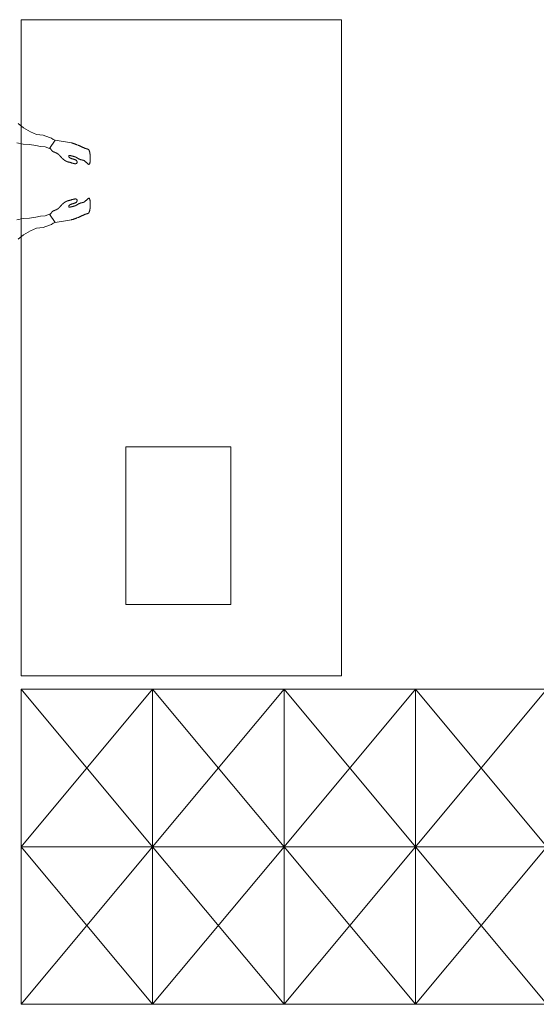
# Model space of a CAD drawing. Units: millimetres. Extents: x 1241 to 4911, y 223 to 2637.
# Drawn here: x 2688 to 2885, y 853 to 1228 of the extents above; entities that cross this region are included whole.
import ezdxf

# ---------------------------------------------------------------- set-up
doc = ezdxf.new("R2010")
doc.units = ezdxf.units.MM
doc.layers.add('FURNITURE K 1 150', color=7, linetype='Continuous', lineweight=13, true_color=0x93979a)
doc.layers.add('HATCH K 1 150', color=7, linetype='Continuous', lineweight=0, true_color=0xc9c9c9)

msp = doc.modelspace()

# ---------------------------------------------------------------- linework, layer by layer
at = {"layer": 'FURNITURE K 1 150', "color": 0}
for p, q in [((2810.94, 1228.04), (2689.02, 1228.04)), ((2689.02, 1228.04), (2689.02, 978.2)), ((2810.94, 978.2), (2810.94, 1228.04)), ((2689.02, 978.2), (2810.94, 978.2)), ((2739.02, 973.2), (2689.02, 973.2)), ((2689.02, 973.2), (2689.02, 913.2)), ((2789.02, 973.2), (2739.02, 973.2)), ((2839.02, 973.2), (2789.02, 973.2)), ((2889.02, 973.2), (2839.02, 973.2)), ((2739.02, 913.2), (2689.02, 913.2)), ((2689.02, 913.2), (2689.02, 853.2)), ((2689.02, 913.2), (2739.02, 913.2)), ((2789.02, 913.2), (2739.02, 913.2)), ((2739.02, 913.2), (2789.02, 913.2)), ((2839.02, 913.2), (2789.02, 913.2)), ((2789.02, 913.2), (2839.02, 913.2)), ((2889.02, 913.2), (2839.02, 913.2)), ((2839.02, 913.2), (2889.02, 913.2)), ((2689.02, 853.2), (2739.02, 853.2)), ((2739.02, 853.2), (2789.02, 853.2)), ((2789.02, 853.2), (2839.02, 853.2)), ((2839.02, 853.2), (2889.02, 853.2))]:
    msp.add_line(p, q, dxfattribs=at)
at = {"layer": 'HATCH K 1 150', "color": 0}
for p, q in [((2687.8, 1188.49), (2689.91, 1186.9)), ((2689.91, 1186.9), (2692.49, 1185.32)), ((2692.49, 1185.32), (2694.82, 1184.32)), ((2689.68, 1180.65), (2687.26, 1181.14)), ((2694.82, 1184.32), (2697.4, 1184.03)), ((2697.4, 1184.03), (2699.8, 1183.23)), ((2699.8, 1183.23), (2700.54, 1182.98)), ((2701.89, 1182.18), (2699.8, 1179.05)), ((2700.54, 1182.98), (2701.14, 1182.37)), ((2701.14, 1182.37), (2701.89, 1182.18)), ((2701.89, 1182.18), (2702.67, 1182.01)), ((2702.67, 1182.01), (2703.45, 1181.88)), ((2703.45, 1181.88), (2704.24, 1181.77)), ((2704.24, 1181.77), (2705.03, 1181.68)), ((2705.03, 1181.68), (2705.82, 1181.58)), ((2705.82, 1181.58), (2706.61, 1181.46)), ((2706.61, 1181.46), (2707.39, 1181.32)), ((2707.39, 1181.32), (2708.16, 1181.14)), ((2708.16, 1181.14), (2708.3, 1181.1)), ((2708.3, 1181.1), (2708.44, 1181.06)), ((2708.44, 1181.06), (2708.58, 1181.02)), ((2708.58, 1181.02), (2708.72, 1180.97)), ((2708.72, 1180.97), (2708.86, 1180.93)), ((2708.86, 1180.93), (2708.99, 1180.89)), ((2708.99, 1180.89), (2709.13, 1180.84)), ((2709.13, 1180.84), (2709.27, 1180.79)), ((2709.27, 1180.79), (2709.4, 1180.74)), ((2692.15, 1180.5), (2689.68, 1180.65)), ((2694.58, 1180.09), (2692.15, 1180.5)), ((2696.33, 1179.8), (2694.58, 1180.09)), ((2698.12, 1179.61), (2696.33, 1179.8)), ((2699.8, 1179.05), (2698.12, 1179.61)), ((2699.97, 1178.97), (2699.8, 1179.05)), ((2700.11, 1178.86), (2699.97, 1178.97)), ((2700.24, 1178.72), (2700.11, 1178.86)), ((2700.35, 1178.57), (2700.24, 1178.72)), ((2700.46, 1178.41), (2700.35, 1178.57)), ((2700.58, 1178.26), (2700.46, 1178.41)), ((2700.71, 1178.12), (2700.58, 1178.26)), ((2700.85, 1178), (2700.71, 1178.12)), ((2700.9, 1177.97), (2700.85, 1178)), ((2700.95, 1177.94), (2700.9, 1177.97)), ((2701, 1177.91), (2700.95, 1177.94)), ((2701.05, 1177.88), (2701, 1177.91)), ((2701.11, 1177.85), (2701.05, 1177.88)), ((2701.16, 1177.82), (2701.11, 1177.85)), ((2701.21, 1177.79), (2701.16, 1177.82)), ((2701.27, 1177.77), (2701.21, 1177.79)), ((2701.32, 1177.74), (2701.27, 1177.77)), ((2701.38, 1177.72), (2701.32, 1177.74)), ((2701.43, 1177.69), (2701.38, 1177.72)), ((2701.49, 1177.67), (2701.43, 1177.69)), ((2701.54, 1177.64), (2701.49, 1177.67)), ((2701.6, 1177.62), (2701.54, 1177.64)), ((2701.65, 1177.6), (2701.6, 1177.62)), ((2701.71, 1177.57), (2701.65, 1177.6)), ((2701.76, 1177.55), (2701.71, 1177.57)), ((2701.82, 1177.53), (2701.76, 1177.55)), ((2701.88, 1177.5), (2701.82, 1177.53)), ((2701.93, 1177.48), (2701.88, 1177.5)), ((2701.99, 1177.46), (2701.93, 1177.48)), ((2702.04, 1177.44), (2701.99, 1177.46)), ((2702.1, 1177.41), (2702.04, 1177.44)), ((2702.15, 1177.39), (2702.1, 1177.41)), ((2702.21, 1177.36), (2702.15, 1177.39)), ((2702.26, 1177.34), (2702.21, 1177.36)), ((2702.32, 1177.32), (2702.26, 1177.34)), ((2702.37, 1177.29), (2702.32, 1177.32)), ((2702.43, 1177.26), (2702.37, 1177.29)), ((2702.48, 1177.24), (2702.43, 1177.26)), ((2702.53, 1177.21), (2702.48, 1177.24)), ((2702.59, 1177.18), (2702.53, 1177.21)), ((2702.64, 1177.15), (2702.59, 1177.18)), ((2702.69, 1177.12), (2702.64, 1177.15)), ((2702.74, 1177.09), (2702.69, 1177.12)), ((2702.79, 1177.06), (2702.74, 1177.09)), ((2702.84, 1177.03), (2702.79, 1177.06)), ((2702.89, 1176.99), (2702.84, 1177.03)), ((2709.4, 1180.74), (2709.54, 1180.69)), ((2709.54, 1180.69), (2709.67, 1180.64)), ((2709.67, 1180.64), (2709.81, 1180.59)), ((2709.81, 1180.59), (2709.94, 1180.54)), ((2709.94, 1180.54), (2710.08, 1180.49)), ((2710.08, 1180.49), (2710.21, 1180.43)), ((2710.21, 1180.43), (2710.34, 1180.38)), ((2710.34, 1180.38), (2710.48, 1180.32)), ((2710.48, 1180.32), (2710.61, 1180.27)), ((2710.61, 1180.27), (2710.74, 1180.21)), ((2710.74, 1180.21), (2710.88, 1180.16)), ((2710.88, 1180.16), (2711.01, 1180.1)), ((2711.01, 1180.1), (2711.14, 1180.04)), ((2711.14, 1180.04), (2711.27, 1179.98)), ((2711.27, 1179.98), (2711.41, 1179.92)), ((2711.41, 1179.92), (2711.54, 1179.87)), ((2711.54, 1179.87), (2711.67, 1179.81)), ((2711.67, 1179.81), (2711.8, 1179.75)), ((2711.8, 1179.75), (2711.94, 1179.69)), ((2711.94, 1179.69), (2712.07, 1179.63)), ((2712.07, 1179.63), (2712.2, 1179.57)), ((2712.2, 1179.57), (2712.33, 1179.51)), ((2712.33, 1179.51), (2712.46, 1179.45)), ((2712.46, 1179.45), (2712.6, 1179.39)), ((2712.6, 1179.39), (2712.73, 1179.34)), ((2712.73, 1179.34), (2712.86, 1179.28)), ((2712.86, 1179.28), (2712.99, 1179.22)), ((2712.99, 1179.22), (2713.13, 1179.16)), ((2713.13, 1179.16), (2713.26, 1179.1)), ((2713.26, 1179.1), (2713.39, 1179.05)), ((2713.39, 1179.05), (2713.43, 1179.03)), ((2713.43, 1179.03), (2713.47, 1179.02)), ((2713.47, 1179.02), (2713.51, 1179)), ((2713.51, 1179), (2713.55, 1178.99)), ((2713.55, 1178.99), (2713.59, 1178.98)), ((2713.59, 1178.98), (2713.63, 1178.96)), ((2713.63, 1178.96), (2713.67, 1178.95)), ((2713.67, 1178.95), (2713.71, 1178.94)), ((2713.71, 1178.94), (2713.75, 1178.93)), ((2713.75, 1178.93), (2713.8, 1178.92)), ((2713.8, 1178.92), (2713.84, 1178.91)), ((2713.84, 1178.91), (2713.88, 1178.9)), ((2713.88, 1178.9), (2713.93, 1178.89)), ((2713.93, 1178.89), (2713.97, 1178.87)), ((2713.97, 1178.87), (2714.01, 1178.86)), ((2714.01, 1178.86), (2714.05, 1178.85)), ((2714.05, 1178.85), (2714.1, 1178.84)), ((2714.1, 1178.84), (2714.14, 1178.83)), ((2714.14, 1178.83), (2714.18, 1178.81)), ((2714.18, 1178.81), (2714.22, 1178.8)), ((2714.22, 1178.8), (2714.26, 1178.79)), ((2714.26, 1178.79), (2714.3, 1178.77)), ((2714.3, 1178.77), (2714.34, 1178.76)), ((2714.34, 1178.76), (2714.38, 1178.74)), ((2714.38, 1178.74), (2714.42, 1178.72)), ((2714.42, 1178.72), (2714.45, 1178.71)), ((2714.45, 1178.71), (2714.49, 1178.69)), ((2714.49, 1178.69), (2714.52, 1178.67)), ((2714.52, 1178.67), (2714.55, 1178.64)), ((2714.55, 1178.64), (2714.59, 1178.62)), ((2714.59, 1178.62), (2714.62, 1178.6)), ((2714.62, 1178.6), (2714.65, 1178.57)), ((2714.65, 1178.57), (2714.67, 1178.54)), ((2714.67, 1178.54), (2714.7, 1178.51)), ((2714.7, 1178.51), (2714.72, 1178.48)), ((2714.72, 1178.48), (2714.74, 1178.45)), ((2714.74, 1178.45), (2714.77, 1178.42)), ((2714.77, 1178.42), (2714.78, 1178.38)), ((2714.78, 1178.38), (2714.8, 1178.34)), ((2714.8, 1178.34), (2714.85, 1178.25)), ((2714.85, 1178.25), (2714.89, 1178.15)), ((2714.89, 1178.15), (2714.94, 1178.05)), ((2714.94, 1178.05), (2714.97, 1177.95)), ((2714.97, 1177.95), (2715.01, 1177.85)), ((2715.01, 1177.85), (2715.04, 1177.75)), ((2715.04, 1177.75), (2715.06, 1177.65)), ((2715.06, 1177.65), (2715.09, 1177.54)), ((2715.09, 1177.54), (2715.11, 1177.44)), ((2715.11, 1177.44), (2715.13, 1177.33)), ((2715.13, 1177.33), (2715.15, 1177.23)), ((2715.15, 1177.23), (2715.16, 1177.12)), ((2715.16, 1177.12), (2715.17, 1177.02)), ((2715.17, 1177.02), (2715.18, 1176.91)), ((2702.94, 1176.96), (2702.89, 1176.99)), ((2703, 1176.91), (2702.94, 1176.96)), ((2703.06, 1176.86), (2703, 1176.91)), ((2703.12, 1176.82), (2703.06, 1176.86)), ((2703.17, 1176.77), (2703.12, 1176.82)), ((2703.23, 1176.72), (2703.17, 1176.77)), ((2703.29, 1176.66), (2703.23, 1176.72)), ((2703.34, 1176.61), (2703.29, 1176.66)), ((2703.4, 1176.56), (2703.34, 1176.61)), ((2703.45, 1176.5), (2703.4, 1176.56)), ((2703.5, 1176.45), (2703.45, 1176.5)), ((2703.55, 1176.4), (2703.5, 1176.45)), ((2703.61, 1176.34), (2703.55, 1176.4)), ((2703.66, 1176.28), (2703.61, 1176.34)), ((2703.71, 1176.23), (2703.66, 1176.28)), ((2703.76, 1176.17), (2703.71, 1176.23)), ((2703.81, 1176.11), (2703.76, 1176.17)), ((2703.86, 1176.06), (2703.81, 1176.11)), ((2703.91, 1176), (2703.86, 1176.06)), ((2703.96, 1175.94), (2703.91, 1176)), ((2704.01, 1175.88), (2703.96, 1175.94)), ((2704.06, 1175.83), (2704.01, 1175.88)), ((2704.11, 1175.77), (2704.06, 1175.83)), ((2704.16, 1175.71), (2704.11, 1175.77)), ((2704.21, 1175.65), (2704.16, 1175.71)), ((2704.26, 1175.6), (2704.21, 1175.65)), ((2704.31, 1175.54), (2704.26, 1175.6)), ((2704.36, 1175.48), (2704.31, 1175.54)), ((2704.42, 1175.43), (2704.36, 1175.48)), ((2704.47, 1175.37), (2704.42, 1175.43)), ((2704.52, 1175.32), (2704.47, 1175.37)), ((2704.57, 1175.27), (2704.52, 1175.32)), ((2704.63, 1175.21), (2704.57, 1175.27)), ((2704.68, 1175.16), (2704.63, 1175.21)), ((2704.74, 1175.11), (2704.68, 1175.16)), ((2704.8, 1175.06), (2704.74, 1175.11)), ((2704.85, 1175.01), (2704.8, 1175.06)), ((2704.91, 1174.96), (2704.85, 1175.01)), ((2704.97, 1174.91), (2704.91, 1174.96)), ((2705.03, 1174.87), (2704.97, 1174.91)), ((2705.08, 1174.83), (2705.03, 1174.87)), ((2705.13, 1174.8), (2705.08, 1174.83)), ((2705.18, 1174.76), (2705.13, 1174.8)), ((2705.22, 1174.72), (2705.18, 1174.76)), ((2705.27, 1174.69), (2705.22, 1174.72)), ((2705.32, 1174.65), (2705.27, 1174.69)), ((2705.37, 1174.62), (2705.32, 1174.65)), ((2705.42, 1174.59), (2705.37, 1174.62)), ((2705.47, 1174.55), (2705.42, 1174.59)), ((2705.52, 1174.52), (2705.47, 1174.55)), ((2705.58, 1174.49), (2705.52, 1174.52)), ((2705.63, 1174.45), (2705.58, 1174.49)), ((2705.68, 1174.42), (2705.63, 1174.45)), ((2705.73, 1174.39), (2705.68, 1174.42)), ((2705.78, 1174.36), (2705.73, 1174.39)), ((2705.84, 1174.33), (2705.78, 1174.36)), ((2705.89, 1174.3), (2705.84, 1174.33)), ((2705.94, 1174.27), (2705.89, 1174.3)), ((2705.99, 1174.24), (2705.94, 1174.27)), ((2706.05, 1174.21), (2705.99, 1174.24)), ((2706.1, 1174.18), (2706.05, 1174.21)), ((2706.16, 1174.16), (2706.1, 1174.18)), ((2706.21, 1174.13), (2706.16, 1174.16)), ((2706.27, 1174.11), (2706.21, 1174.13)), ((2706.32, 1174.08), (2706.27, 1174.11)), ((2706.38, 1174.06), (2706.32, 1174.08)), ((2706.43, 1174.03), (2706.38, 1174.06)), ((2706.49, 1174.01), (2706.43, 1174.03)), ((2706.54, 1173.99), (2706.49, 1174.01)), ((2706.6, 1173.97), (2706.54, 1173.99)), ((2706.66, 1173.95), (2706.6, 1173.97)), ((2706.71, 1173.93), (2706.66, 1173.95)), ((2706.77, 1173.91), (2706.71, 1173.93)), ((2706.83, 1173.89), (2706.77, 1173.91)), ((2706.89, 1173.88), (2706.83, 1173.89)), ((2706.94, 1173.86), (2706.89, 1173.88)), ((2707, 1173.85), (2706.94, 1173.86)), ((2707.06, 1173.83), (2707, 1173.85)), ((2707.08, 1176.19), (2707.06, 1176.16)), ((2707.06, 1176.16), (2707.06, 1176.12)), ((2707.06, 1176.12), (2707.06, 1176.08)), ((2707.06, 1176.08), (2707.07, 1176.03)), ((2707.12, 1173.82), (2707.06, 1173.83)), ((2707.07, 1176.03), (2707.09, 1175.97)), ((2707.1, 1176.22), (2707.08, 1176.19)), ((2707.09, 1175.97), (2707.12, 1175.91)), ((2707.12, 1176.25), (2707.1, 1176.22)), ((2707.15, 1176.27), (2707.12, 1176.25)), ((2707.12, 1175.91), (2707.17, 1175.83)), ((2707.2, 1173.8), (2707.12, 1173.82)), ((2707.19, 1176.29), (2707.15, 1176.27)), ((2707.17, 1175.83), (2707.22, 1175.75)), ((2707.23, 1176.3), (2707.19, 1176.29)), ((2707.29, 1173.78), (2707.2, 1173.8)), ((2707.22, 1175.75), (2707.29, 1175.67)), ((2707.28, 1176.31), (2707.23, 1176.3)), ((2707.33, 1176.31), (2707.28, 1176.31)), ((2707.29, 1175.67), (2707.35, 1175.6)), ((2707.37, 1173.76), (2707.29, 1173.78)), ((2707.38, 1176.32), (2707.33, 1176.31)), ((2707.35, 1175.6), (2707.43, 1175.54)), ((2707.47, 1173.74), (2707.37, 1173.76)), ((2707.44, 1176.32), (2707.38, 1176.32)), ((2707.43, 1175.54), (2707.51, 1175.48)), ((2707.51, 1176.31), (2707.44, 1176.32)), ((2707.56, 1173.71), (2707.47, 1173.74)), ((2707.58, 1176.31), (2707.51, 1176.31)), ((2707.51, 1175.48), (2707.59, 1175.43)), ((2707.66, 1173.68), (2707.56, 1173.71)), ((2707.65, 1176.3), (2707.58, 1176.31)), ((2707.59, 1175.43), (2707.68, 1175.37)), ((2707.72, 1176.29), (2707.65, 1176.3)), ((2707.76, 1173.65), (2707.66, 1173.68)), ((2707.68, 1175.37), (2707.78, 1175.33)), ((2707.79, 1176.28), (2707.72, 1176.29)), ((2707.86, 1173.62), (2707.76, 1173.65)), ((2707.78, 1175.33), (2707.88, 1175.28)), ((2707.87, 1176.26), (2707.79, 1176.28)), ((2707.96, 1173.58), (2707.86, 1173.62)), ((2707.95, 1176.25), (2707.87, 1176.26)), ((2707.88, 1175.28), (2707.98, 1175.24)), ((2708.03, 1176.23), (2707.95, 1176.25)), ((2708.07, 1173.55), (2707.96, 1173.58)), ((2707.98, 1175.24), (2708.08, 1175.2)), ((2708.11, 1176.21), (2708.03, 1176.23)), ((2708.18, 1173.52), (2708.07, 1173.55)), ((2708.08, 1175.2), (2708.19, 1175.16)), ((2708.19, 1176.19), (2708.11, 1176.21)), ((2708.28, 1173.48), (2708.18, 1173.52)), ((2708.27, 1176.17), (2708.19, 1176.19)), ((2708.19, 1175.16), (2708.3, 1175.13)), ((2708.36, 1176.15), (2708.27, 1176.17)), ((2708.39, 1173.45), (2708.28, 1173.48)), ((2708.3, 1175.13), (2708.41, 1175.09)), ((2708.44, 1176.13), (2708.36, 1176.15)), ((2708.5, 1173.42), (2708.39, 1173.45)), ((2708.41, 1175.09), (2708.52, 1175.06)), ((2708.52, 1176.1), (2708.44, 1176.13)), ((2708.6, 1173.39), (2708.5, 1173.42)), ((2708.6, 1176.08), (2708.52, 1176.1)), ((2708.52, 1175.06), (2708.63, 1175.03)), ((2708.68, 1176.06), (2708.6, 1176.08)), ((2708.71, 1173.36), (2708.6, 1173.39)), ((2708.63, 1175.03), (2708.74, 1174.99)), ((2708.75, 1176.04), (2708.68, 1176.06)), ((2708.82, 1173.33), (2708.71, 1173.36)), ((2708.74, 1174.99), (2708.85, 1174.96)), ((2708.83, 1176.02), (2708.75, 1176.04)), ((2708.92, 1173.31), (2708.82, 1173.33)), ((2708.9, 1176), (2708.83, 1176.02)), ((2708.85, 1174.96), (2708.96, 1174.93)), ((2708.97, 1175.98), (2708.9, 1176)), ((2709.02, 1173.29), (2708.92, 1173.31)), ((2708.96, 1174.93), (2709.07, 1174.9)), ((2709.03, 1175.96), (2708.97, 1175.98)), ((2709.12, 1173.27), (2709.02, 1173.29)), ((2709.1, 1175.94), (2709.03, 1175.96)), ((2709.07, 1174.9), (2709.17, 1174.86)), ((2709.16, 1175.93), (2709.1, 1175.94)), ((2709.22, 1173.25), (2709.12, 1173.27)), ((2709.21, 1175.91), (2709.16, 1175.93)), ((2709.17, 1174.86), (2709.28, 1174.83)), ((2709.27, 1175.9), (2709.21, 1175.91)), ((2709.33, 1175.88), (2709.27, 1175.9)), ((2709.28, 1174.83), (2709.38, 1174.79)), ((2709.38, 1175.86), (2709.33, 1175.88)), ((2709.44, 1175.84), (2709.38, 1175.86)), ((2709.38, 1174.79), (2709.48, 1174.75)), ((2709.49, 1175.82), (2709.44, 1175.84)), ((2709.48, 1174.75), (2709.57, 1174.71)), ((2709.55, 1175.8), (2709.49, 1175.82)), ((2709.61, 1175.78), (2709.55, 1175.8)), ((2709.57, 1174.71), (2709.66, 1174.67)), ((2709.66, 1175.75), (2709.61, 1175.78)), ((2709.71, 1175.73), (2709.66, 1175.75)), ((2709.66, 1174.67), (2709.75, 1174.62)), ((2709.77, 1175.7), (2709.71, 1175.73)), ((2709.75, 1174.62), (2709.83, 1174.57)), ((2709.82, 1175.68), (2709.77, 1175.7)), ((2709.88, 1175.65), (2709.82, 1175.68)), ((2709.89, 1173.26), (2709.82, 1173.24)), ((2709.83, 1174.57), (2709.9, 1174.52)), ((2709.93, 1175.62), (2709.88, 1175.65)), ((2709.96, 1173.28), (2709.89, 1173.26)), ((2709.9, 1174.52), (2709.97, 1174.46)), ((2709.98, 1175.59), (2709.93, 1175.62)), ((2710.02, 1173.31), (2709.96, 1173.28)), ((2709.97, 1174.46), (2710.03, 1174.4)), ((2710.03, 1175.56), (2709.98, 1175.59)), ((2710.07, 1173.35), (2710.02, 1173.31)), ((2710.09, 1175.53), (2710.03, 1175.56)), ((2710.03, 1174.4), (2710.09, 1174.33)), ((2710.12, 1173.4), (2710.07, 1173.35)), ((2710.14, 1175.5), (2710.09, 1175.53)), ((2710.09, 1174.33), (2710.14, 1174.26)), ((2710.16, 1173.45), (2710.12, 1173.4)), ((2710.19, 1175.47), (2710.14, 1175.5)), ((2710.14, 1174.26), (2710.18, 1174.19)), ((2710.19, 1173.51), (2710.16, 1173.45)), ((2710.18, 1174.19), (2710.21, 1174.11)), ((2710.24, 1175.44), (2710.19, 1175.47)), ((2710.22, 1173.57), (2710.19, 1173.51)), ((2710.21, 1174.11), (2710.24, 1174.02)), ((2710.24, 1173.65), (2710.22, 1173.57)), ((2710.29, 1175.41), (2710.24, 1175.44)), ((2710.24, 1174.02), (2710.25, 1173.92)), ((2710.25, 1173.73), (2710.24, 1173.65)), ((2710.25, 1173.92), (2710.26, 1173.82)), ((2710.26, 1173.82), (2710.25, 1173.73)), ((2710.35, 1175.38), (2710.29, 1175.41)), ((2710.4, 1175.35), (2710.35, 1175.38)), ((2710.45, 1175.32), (2710.4, 1175.35)), ((2710.5, 1175.29), (2710.45, 1175.32)), ((2710.55, 1175.26), (2710.5, 1175.29)), ((2710.61, 1175.22), (2710.55, 1175.26)), ((2710.66, 1175.19), (2710.61, 1175.22)), ((2710.71, 1175.16), (2710.66, 1175.19)), ((2710.76, 1175.13), (2710.71, 1175.16)), ((2710.81, 1175.1), (2710.76, 1175.13)), ((2710.87, 1175.07), (2710.81, 1175.1)), ((2710.92, 1175.05), (2710.87, 1175.07)), ((2710.97, 1175.02), (2710.92, 1175.05)), ((2711.03, 1174.99), (2710.97, 1175.02)), ((2711.08, 1174.96), (2711.03, 1174.99)), ((2711.13, 1174.94), (2711.08, 1174.96)), ((2711.19, 1174.91), (2711.13, 1174.94)), ((2711.24, 1174.89), (2711.19, 1174.91)), ((2711.3, 1174.87), (2711.24, 1174.89)), ((2711.3, 1174.87), (2711.35, 1174.85)), ((2711.35, 1174.85), (2711.4, 1174.83)), ((2711.4, 1174.83), (2711.45, 1174.81)), ((2711.45, 1174.81), (2711.5, 1174.8)), ((2711.5, 1174.8), (2711.55, 1174.78)), ((2711.55, 1174.78), (2711.6, 1174.77)), ((2711.6, 1174.77), (2711.65, 1174.75)), ((2711.65, 1174.75), (2711.71, 1174.74)), ((2711.71, 1174.74), (2711.76, 1174.73)), ((2711.76, 1174.73), (2711.81, 1174.71)), ((2711.81, 1174.71), (2711.86, 1174.7)), ((2711.86, 1174.7), (2711.92, 1174.69)), ((2711.92, 1174.69), (2711.97, 1174.68)), ((2711.97, 1174.68), (2712.02, 1174.67)), ((2712.02, 1174.67), (2712.07, 1174.65)), ((2712.07, 1174.65), (2712.13, 1174.64)), ((2712.13, 1174.64), (2712.18, 1174.63)), ((2712.18, 1174.63), (2712.23, 1174.62)), ((2712.23, 1174.62), (2712.28, 1174.61)), ((2712.28, 1174.61), (2712.34, 1174.59)), ((2712.34, 1174.59), (2712.39, 1174.58)), ((2712.39, 1174.58), (2712.44, 1174.57)), ((2712.44, 1174.57), (2712.49, 1174.56)), ((2712.49, 1174.56), (2712.54, 1174.54)), ((2712.54, 1174.54), (2712.6, 1174.53)), ((2712.6, 1174.53), (2712.65, 1174.51)), ((2712.65, 1174.51), (2712.7, 1174.5)), ((2712.7, 1174.5), (2712.75, 1174.48)), ((2712.75, 1174.48), (2712.8, 1174.46)), ((2712.8, 1174.46), (2712.85, 1174.44)), ((2712.85, 1174.44), (2712.89, 1174.42)), ((2712.89, 1174.42), (2712.94, 1174.4)), ((2712.94, 1174.4), (2712.99, 1174.38)), ((2712.99, 1174.38), (2713.04, 1174.35)), ((2713.04, 1174.35), (2713.08, 1174.33)), ((2713.08, 1174.33), (2713.13, 1174.3)), ((2713.13, 1174.3), (2713.17, 1174.27)), ((2713.17, 1174.27), (2713.22, 1174.25)), ((2713.22, 1174.25), (2713.26, 1174.21)), ((2713.39, 1174.09), (2713.26, 1174.21)), ((2713.51, 1173.97), (2713.39, 1174.09)), ((2713.62, 1173.85), (2713.51, 1173.97)), ((2713.73, 1173.75), (2713.62, 1173.85)), ((2713.83, 1173.64), (2713.73, 1173.75)), ((2713.93, 1173.55), (2713.83, 1173.64)), ((2714.02, 1173.46), (2713.93, 1173.55)), ((2714.11, 1173.38), (2714.02, 1173.46)), ((2714.19, 1173.31), (2714.11, 1173.38)), ((2714.26, 1173.24), (2714.19, 1173.31)), ((2715.06, 1173.3), (2715.04, 1173.23)), ((2715.08, 1173.37), (2715.06, 1173.3)), ((2715.1, 1173.45), (2715.08, 1173.37)), ((2715.12, 1173.53), (2715.1, 1173.45)), ((2715.14, 1173.63), (2715.12, 1173.53)), ((2715.16, 1173.72), (2715.14, 1173.63)), ((2715.18, 1173.83), (2715.16, 1173.72)), ((2715.18, 1176.91), (2715.19, 1176.8)), ((2715.19, 1173.94), (2715.18, 1173.83)), ((2715.19, 1176.8), (2715.2, 1176.7)), ((2715.21, 1174.06), (2715.19, 1173.94)), ((2715.2, 1176.7), (2715.2, 1176.59)), ((2715.2, 1176.59), (2715.21, 1176.48)), ((2715.21, 1175.71), (2715.2, 1175.6)), ((2715.2, 1175.6), (2715.2, 1175.49)), ((2715.2, 1175.49), (2715.2, 1175.38)), ((2715.2, 1175.38), (2715.2, 1175.27)), ((2715.2, 1175.27), (2715.2, 1175.16)), ((2715.2, 1175.16), (2715.2, 1175.05)), ((2715.2, 1175.05), (2715.2, 1174.94)), ((2715.2, 1174.94), (2715.2, 1174.83)), ((2715.2, 1174.83), (2715.2, 1174.72)), ((2715.2, 1174.72), (2715.21, 1174.61)), ((2715.21, 1176.48), (2715.21, 1176.37)), ((2715.21, 1176.37), (2715.21, 1176.26)), ((2715.21, 1176.26), (2715.21, 1176.15)), ((2715.21, 1176.15), (2715.21, 1176.04)), ((2715.21, 1176.04), (2715.21, 1175.93)), ((2715.21, 1175.93), (2715.21, 1175.82)), ((2715.21, 1175.82), (2715.21, 1175.71)), ((2715.21, 1174.61), (2715.21, 1174.51)), ((2715.21, 1174.51), (2715.22, 1174.4)), ((2715.24, 1174.18), (2715.21, 1174.06)), ((2715.22, 1174.4), (2715.23, 1174.29)), ((2715.23, 1174.29), (2715.24, 1174.18)), ((2709.32, 1173.23), (2709.22, 1173.25)), ((2709.41, 1173.22), (2709.32, 1173.23)), ((2709.5, 1173.22), (2709.41, 1173.22)), ((2709.59, 1173.22), (2709.5, 1173.22)), ((2709.67, 1173.22), (2709.59, 1173.22)), ((2709.75, 1173.23), (2709.67, 1173.22)), ((2709.82, 1173.24), (2709.75, 1173.23)), ((2714.34, 1173.18), (2714.26, 1173.24)), ((2714.4, 1173.13), (2714.34, 1173.18)), ((2714.46, 1173.08), (2714.4, 1173.13)), ((2714.52, 1173.04), (2714.46, 1173.08)), ((2714.58, 1173.01), (2714.52, 1173.04)), ((2714.63, 1172.98), (2714.58, 1173.01)), ((2714.68, 1172.96), (2714.63, 1172.98)), ((2714.72, 1172.95), (2714.68, 1172.96)), ((2714.76, 1172.94), (2714.72, 1172.95)), ((2714.8, 1172.94), (2714.76, 1172.94)), ((2714.83, 1172.94), (2714.8, 1172.94)), ((2714.87, 1172.96), (2714.83, 1172.94)), ((2714.9, 1172.98), (2714.87, 1172.96)), ((2714.93, 1173), (2714.9, 1172.98)), ((2714.95, 1173.03), (2714.93, 1173)), ((2714.98, 1173.07), (2714.95, 1173.03)), ((2715, 1173.12), (2714.98, 1173.07)), ((2715.02, 1173.17), (2715, 1173.12)), ((2715.04, 1173.23), (2715.02, 1173.17)), ((2705.22, 1158.29), (2705.18, 1158.25)), ((2705.27, 1158.32), (2705.22, 1158.29)), ((2705.32, 1158.36), (2705.27, 1158.32)), ((2705.37, 1158.39), (2705.32, 1158.36)), ((2705.42, 1158.43), (2705.37, 1158.39)), ((2705.47, 1158.46), (2705.42, 1158.43)), ((2705.52, 1158.49), (2705.47, 1158.46)), ((2705.58, 1158.53), (2705.52, 1158.49)), ((2705.63, 1158.56), (2705.58, 1158.53)), ((2705.68, 1158.59), (2705.63, 1158.56)), ((2705.73, 1158.62), (2705.68, 1158.59)), ((2705.78, 1158.65), (2705.73, 1158.62)), ((2705.84, 1158.68), (2705.78, 1158.65)), ((2705.89, 1158.71), (2705.84, 1158.68)), ((2705.94, 1158.74), (2705.89, 1158.71)), ((2705.99, 1158.77), (2705.94, 1158.74)), ((2706.05, 1158.8), (2705.99, 1158.77)), ((2706.1, 1158.83), (2706.05, 1158.8)), ((2706.16, 1158.86), (2706.1, 1158.83)), ((2706.21, 1158.88), (2706.16, 1158.86)), ((2706.27, 1158.91), (2706.21, 1158.88)), ((2706.32, 1158.93), (2706.27, 1158.91)), ((2706.38, 1158.96), (2706.32, 1158.93)), ((2706.43, 1158.98), (2706.38, 1158.96)), ((2706.49, 1159), (2706.43, 1158.98)), ((2706.54, 1159.02), (2706.49, 1159)), ((2706.6, 1159.05), (2706.54, 1159.02)), ((2706.66, 1159.07), (2706.6, 1159.05)), ((2706.71, 1159.08), (2706.66, 1159.07)), ((2706.77, 1159.1), (2706.71, 1159.08)), ((2706.83, 1159.12), (2706.77, 1159.1)), ((2706.89, 1159.14), (2706.83, 1159.12)), ((2706.94, 1159.15), (2706.89, 1159.14)), ((2707, 1159.17), (2706.94, 1159.15)), ((2707.06, 1159.18), (2707, 1159.17)), ((2707.12, 1159.19), (2707.06, 1159.18)), ((2707.2, 1159.21), (2707.12, 1159.19)), ((2707.29, 1159.23), (2707.2, 1159.21)), ((2707.37, 1159.25), (2707.29, 1159.23)), ((2707.47, 1159.28), (2707.37, 1159.25)), ((2707.56, 1159.31), (2707.47, 1159.28)), ((2707.66, 1159.33), (2707.56, 1159.31)), ((2707.76, 1159.37), (2707.66, 1159.33)), ((2707.86, 1159.4), (2707.76, 1159.37)), ((2707.96, 1159.43), (2707.86, 1159.4)), ((2708.07, 1159.46), (2707.96, 1159.43)), ((2708.18, 1159.5), (2708.07, 1159.46)), ((2708.28, 1159.53), (2708.18, 1159.5)), ((2708.39, 1159.56), (2708.28, 1159.53)), ((2708.5, 1159.59), (2708.39, 1159.56)), ((2708.6, 1159.62), (2708.5, 1159.59)), ((2708.71, 1159.65), (2708.6, 1159.62)), ((2708.82, 1159.68), (2708.71, 1159.65)), ((2708.92, 1159.71), (2708.82, 1159.68)), ((2709.02, 1159.73), (2708.92, 1159.71)), ((2709.12, 1159.75), (2709.02, 1159.73)), ((2709.22, 1159.77), (2709.12, 1159.75)), ((2709.32, 1159.78), (2709.22, 1159.77)), ((2709.41, 1159.79), (2709.32, 1159.78)), ((2709.38, 1158.22), (2709.48, 1158.26)), ((2709.5, 1159.8), (2709.41, 1159.79)), ((2709.48, 1158.26), (2709.57, 1158.3)), ((2709.59, 1159.8), (2709.5, 1159.8)), ((2709.57, 1158.3), (2709.66, 1158.35)), ((2709.67, 1159.79), (2709.59, 1159.8)), ((2709.66, 1158.35), (2709.75, 1158.39)), ((2709.75, 1159.79), (2709.67, 1159.79)), ((2709.82, 1159.77), (2709.75, 1159.79)), ((2709.75, 1158.39), (2709.83, 1158.44)), ((2709.89, 1159.76), (2709.82, 1159.77)), ((2709.83, 1158.44), (2709.9, 1158.49)), ((2709.96, 1159.73), (2709.89, 1159.76)), ((2709.9, 1158.49), (2709.97, 1158.55)), ((2710.02, 1159.7), (2709.96, 1159.73)), ((2709.97, 1158.55), (2710.03, 1158.61)), ((2710.07, 1159.66), (2710.02, 1159.7)), ((2710.03, 1158.61), (2710.09, 1158.68)), ((2710.12, 1159.62), (2710.07, 1159.66)), ((2710.09, 1158.68), (2710.14, 1158.75)), ((2710.16, 1159.57), (2710.12, 1159.62)), ((2710.14, 1158.75), (2710.18, 1158.83)), ((2710.19, 1159.51), (2710.16, 1159.57)), ((2710.18, 1158.83), (2710.21, 1158.91)), ((2710.22, 1159.44), (2710.19, 1159.51)), ((2710.21, 1158.91), (2710.24, 1159)), ((2710.24, 1159.37), (2710.22, 1159.44)), ((2710.25, 1159.28), (2710.24, 1159.37)), ((2710.24, 1159), (2710.25, 1159.09)), ((2710.26, 1159.19), (2710.25, 1159.28)), ((2710.25, 1159.09), (2710.26, 1159.19)), ((2711.6, 1158.25), (2711.65, 1158.26)), ((2711.65, 1158.26), (2711.71, 1158.28)), ((2711.71, 1158.28), (2711.76, 1158.29)), ((2711.76, 1158.29), (2711.81, 1158.3)), ((2711.81, 1158.3), (2711.86, 1158.31)), ((2711.86, 1158.31), (2711.92, 1158.33)), ((2711.92, 1158.33), (2711.97, 1158.34)), ((2711.97, 1158.34), (2712.02, 1158.35)), ((2712.02, 1158.35), (2712.07, 1158.36)), ((2712.07, 1158.36), (2712.13, 1158.37)), ((2712.13, 1158.37), (2712.18, 1158.38)), ((2712.18, 1158.38), (2712.23, 1158.39)), ((2712.23, 1158.39), (2712.28, 1158.41)), ((2712.28, 1158.41), (2712.34, 1158.42)), ((2712.34, 1158.42), (2712.39, 1158.43)), ((2712.39, 1158.43), (2712.44, 1158.44)), ((2712.44, 1158.44), (2712.49, 1158.46)), ((2712.49, 1158.46), (2712.54, 1158.47)), ((2712.54, 1158.47), (2712.6, 1158.49)), ((2712.6, 1158.49), (2712.65, 1158.5)), ((2712.65, 1158.5), (2712.7, 1158.52)), ((2712.7, 1158.52), (2712.75, 1158.54)), ((2712.75, 1158.54), (2712.8, 1158.55)), ((2712.8, 1158.55), (2712.85, 1158.57)), ((2712.85, 1158.57), (2712.89, 1158.59)), ((2712.89, 1158.59), (2712.94, 1158.61)), ((2712.94, 1158.61), (2712.99, 1158.64)), ((2712.99, 1158.64), (2713.04, 1158.66)), ((2713.04, 1158.66), (2713.08, 1158.68)), ((2713.08, 1158.68), (2713.13, 1158.71)), ((2713.13, 1158.71), (2713.17, 1158.74)), ((2713.17, 1158.74), (2713.22, 1158.77)), ((2713.22, 1158.77), (2713.26, 1158.8)), ((2713.39, 1158.93), (2713.26, 1158.8)), ((2713.51, 1159.05), (2713.39, 1158.93)), ((2713.62, 1159.16), (2713.51, 1159.05)), ((2713.73, 1159.27), (2713.62, 1159.16)), ((2713.83, 1159.37), (2713.73, 1159.27)), ((2713.93, 1159.46), (2713.83, 1159.37)), ((2714.02, 1159.55), (2713.93, 1159.46)), ((2714.11, 1159.63), (2714.02, 1159.55)), ((2714.19, 1159.7), (2714.11, 1159.63)), ((2714.26, 1159.77), (2714.19, 1159.7)), ((2714.34, 1159.83), (2714.26, 1159.77)), ((2714.4, 1159.89), (2714.34, 1159.83)), ((2714.46, 1159.93), (2714.4, 1159.89)), ((2714.52, 1159.97), (2714.46, 1159.93)), ((2714.58, 1160.01), (2714.52, 1159.97)), ((2714.63, 1160.03), (2714.58, 1160.01)), ((2714.68, 1160.05), (2714.63, 1160.03)), ((2714.72, 1160.07), (2714.68, 1160.05)), ((2714.76, 1160.08), (2714.72, 1160.07)), ((2714.8, 1160.08), (2714.76, 1160.08)), ((2714.83, 1160.07), (2714.8, 1160.08)), ((2714.87, 1160.06), (2714.83, 1160.07)), ((2714.9, 1160.04), (2714.87, 1160.06)), ((2714.93, 1160.01), (2714.9, 1160.04)), ((2714.95, 1159.98), (2714.93, 1160.01)), ((2714.98, 1159.94), (2714.95, 1159.98)), ((2715, 1159.89), (2714.98, 1159.94)), ((2715.02, 1159.84), (2715, 1159.89)), ((2715.04, 1159.78), (2715.02, 1159.84)), ((2715.06, 1159.72), (2715.04, 1159.78)), ((2715.08, 1159.65), (2715.06, 1159.72)), ((2715.1, 1159.57), (2715.08, 1159.65)), ((2715.12, 1159.48), (2715.1, 1159.57)), ((2715.14, 1159.39), (2715.12, 1159.48)), ((2715.16, 1159.29), (2715.14, 1159.39)), ((2715.18, 1159.18), (2715.16, 1159.29)), ((2715.19, 1159.07), (2715.18, 1159.18)), ((2715.21, 1158.95), (2715.19, 1159.07)), ((2715.2, 1158.29), (2715.21, 1158.4)), ((2715.2, 1158.18), (2715.2, 1158.29)), ((2715.24, 1158.83), (2715.21, 1158.95)), ((2715.21, 1158.51), (2715.22, 1158.62)), ((2715.21, 1158.4), (2715.21, 1158.51)), ((2715.22, 1158.62), (2715.23, 1158.72)), ((2715.23, 1158.72), (2715.24, 1158.83)), ((2700.46, 1154.6), (2700.35, 1154.45)), ((2700.58, 1154.75), (2700.46, 1154.6)), ((2700.71, 1154.89), (2700.58, 1154.75)), ((2700.85, 1155.01), (2700.71, 1154.89)), ((2700.9, 1155.04), (2700.85, 1155.01)), ((2700.95, 1155.08), (2700.9, 1155.04)), ((2701, 1155.11), (2700.95, 1155.08)), ((2701.05, 1155.14), (2701, 1155.11)), ((2701.11, 1155.17), (2701.05, 1155.14)), ((2701.16, 1155.19), (2701.11, 1155.17)), ((2701.21, 1155.22), (2701.16, 1155.19)), ((2701.27, 1155.25), (2701.21, 1155.22)), ((2701.32, 1155.27), (2701.27, 1155.25)), ((2701.38, 1155.3), (2701.32, 1155.27)), ((2701.43, 1155.32), (2701.38, 1155.3)), ((2701.49, 1155.35), (2701.43, 1155.32)), ((2701.54, 1155.37), (2701.49, 1155.35)), ((2701.6, 1155.39), (2701.54, 1155.37)), ((2701.65, 1155.42), (2701.6, 1155.39)), ((2701.71, 1155.44), (2701.65, 1155.42)), ((2701.76, 1155.46), (2701.71, 1155.44)), ((2701.82, 1155.49), (2701.76, 1155.46)), ((2701.88, 1155.51), (2701.82, 1155.49)), ((2701.93, 1155.53), (2701.88, 1155.51)), ((2701.99, 1155.56), (2701.93, 1155.53)), ((2702.04, 1155.58), (2701.99, 1155.56)), ((2702.1, 1155.6), (2702.04, 1155.58)), ((2702.15, 1155.63), (2702.1, 1155.6)), ((2702.21, 1155.65), (2702.15, 1155.63)), ((2702.26, 1155.67), (2702.21, 1155.65)), ((2702.32, 1155.7), (2702.26, 1155.67)), ((2702.37, 1155.72), (2702.32, 1155.7)), ((2702.43, 1155.75), (2702.37, 1155.72)), ((2702.48, 1155.78), (2702.43, 1155.75)), ((2702.53, 1155.8), (2702.48, 1155.78)), ((2702.59, 1155.83), (2702.53, 1155.8)), ((2702.64, 1155.86), (2702.59, 1155.83)), ((2702.69, 1155.89), (2702.64, 1155.86)), ((2702.74, 1155.92), (2702.69, 1155.89)), ((2702.79, 1155.95), (2702.74, 1155.92)), ((2702.84, 1155.99), (2702.79, 1155.95)), ((2702.89, 1156.02), (2702.84, 1155.99)), ((2702.94, 1156.06), (2702.89, 1156.02)), ((2703, 1156.1), (2702.94, 1156.06)), ((2703.06, 1156.15), (2703, 1156.1)), ((2703.12, 1156.2), (2703.06, 1156.15)), ((2703.17, 1156.25), (2703.12, 1156.2)), ((2703.23, 1156.3), (2703.17, 1156.25)), ((2703.29, 1156.35), (2703.23, 1156.3)), ((2703.34, 1156.4), (2703.29, 1156.35)), ((2703.4, 1156.46), (2703.34, 1156.4)), ((2703.45, 1156.51), (2703.4, 1156.46)), ((2703.5, 1156.56), (2703.45, 1156.51)), ((2703.55, 1156.62), (2703.5, 1156.56)), ((2703.61, 1156.67), (2703.55, 1156.62)), ((2703.66, 1156.73), (2703.61, 1156.67)), ((2703.71, 1156.79), (2703.66, 1156.73)), ((2703.76, 1156.84), (2703.71, 1156.79)), ((2703.81, 1156.9), (2703.76, 1156.84)), ((2703.86, 1156.96), (2703.81, 1156.9)), ((2703.91, 1157.02), (2703.86, 1156.96)), ((2703.96, 1157.07), (2703.91, 1157.02)), ((2704.01, 1157.13), (2703.96, 1157.07)), ((2704.06, 1157.19), (2704.01, 1157.13)), ((2704.11, 1157.25), (2704.06, 1157.19)), ((2704.16, 1157.3), (2704.11, 1157.25)), ((2704.21, 1157.36), (2704.16, 1157.3)), ((2704.26, 1157.42), (2704.21, 1157.36)), ((2704.31, 1157.47), (2704.26, 1157.42)), ((2704.36, 1157.53), (2704.31, 1157.47)), ((2704.42, 1157.58), (2704.36, 1157.53)), ((2704.47, 1157.64), (2704.42, 1157.58)), ((2704.52, 1157.69), (2704.47, 1157.64)), ((2704.57, 1157.75), (2704.52, 1157.69)), ((2704.63, 1157.8), (2704.57, 1157.75)), ((2704.68, 1157.85), (2704.63, 1157.8)), ((2704.74, 1157.9), (2704.68, 1157.85)), ((2704.8, 1157.96), (2704.74, 1157.9)), ((2704.85, 1158), (2704.8, 1157.96)), ((2704.91, 1158.05), (2704.85, 1158)), ((2704.97, 1158.1), (2704.91, 1158.05)), ((2705.03, 1158.15), (2704.97, 1158.1)), ((2705.08, 1158.18), (2705.03, 1158.15)), ((2705.13, 1158.22), (2705.08, 1158.18)), ((2705.18, 1158.25), (2705.13, 1158.22)), ((2707.06, 1156.94), (2707.07, 1156.99)), ((2707.06, 1156.89), (2707.06, 1156.94)), ((2707.06, 1156.85), (2707.06, 1156.89)), ((2707.08, 1156.82), (2707.06, 1156.85)), ((2707.07, 1156.99), (2707.09, 1157.04)), ((2707.1, 1156.79), (2707.08, 1156.82)), ((2707.09, 1157.04), (2707.12, 1157.1)), ((2707.12, 1156.77), (2707.1, 1156.79)), ((2707.12, 1157.1), (2707.17, 1157.19)), ((2707.15, 1156.74), (2707.12, 1156.77)), ((2707.19, 1156.73), (2707.15, 1156.74)), ((2707.17, 1157.19), (2707.22, 1157.27)), ((2707.23, 1156.71), (2707.19, 1156.73)), ((2707.22, 1157.27), (2707.29, 1157.34)), ((2707.28, 1156.7), (2707.23, 1156.71)), ((2707.33, 1156.7), (2707.28, 1156.7)), ((2707.29, 1157.34), (2707.35, 1157.41)), ((2707.38, 1156.7), (2707.33, 1156.7)), ((2707.35, 1157.41), (2707.43, 1157.47)), ((2707.44, 1156.7), (2707.38, 1156.7)), ((2707.43, 1157.47), (2707.51, 1157.53)), ((2707.51, 1156.7), (2707.44, 1156.7)), ((2707.51, 1157.53), (2707.59, 1157.59)), ((2707.58, 1156.71), (2707.51, 1156.7)), ((2707.65, 1156.71), (2707.58, 1156.71)), ((2707.59, 1157.59), (2707.68, 1157.64)), ((2707.72, 1156.72), (2707.65, 1156.71)), ((2707.68, 1157.64), (2707.78, 1157.69)), ((2707.79, 1156.74), (2707.72, 1156.72)), ((2707.78, 1157.69), (2707.88, 1157.73)), ((2707.87, 1156.75), (2707.79, 1156.74)), ((2707.95, 1156.77), (2707.87, 1156.75)), ((2707.88, 1157.73), (2707.98, 1157.78)), ((2708.03, 1156.78), (2707.95, 1156.77)), ((2707.98, 1157.78), (2708.08, 1157.81)), ((2708.11, 1156.8), (2708.03, 1156.78)), ((2708.08, 1157.81), (2708.19, 1157.85)), ((2708.19, 1156.82), (2708.11, 1156.8)), ((2708.19, 1157.85), (2708.3, 1157.89)), ((2708.27, 1156.84), (2708.19, 1156.82)), ((2708.36, 1156.87), (2708.27, 1156.84)), ((2708.3, 1157.89), (2708.41, 1157.92)), ((2708.44, 1156.89), (2708.36, 1156.87)), ((2708.41, 1157.92), (2708.52, 1157.96)), ((2708.52, 1156.91), (2708.44, 1156.89)), ((2708.52, 1157.96), (2708.63, 1157.99)), ((2708.6, 1156.93), (2708.52, 1156.91)), ((2708.68, 1156.95), (2708.6, 1156.93)), ((2708.63, 1157.99), (2708.74, 1158.02)), ((2708.75, 1156.97), (2708.68, 1156.95)), ((2708.74, 1158.02), (2708.85, 1158.05)), ((2708.83, 1157), (2708.75, 1156.97)), ((2708.9, 1157.02), (2708.83, 1157)), ((2708.85, 1158.05), (2708.96, 1158.08)), ((2708.97, 1157.04), (2708.9, 1157.02)), ((2708.96, 1158.08), (2709.07, 1158.12)), ((2709.03, 1157.05), (2708.97, 1157.04)), ((2709.1, 1157.07), (2709.03, 1157.05)), ((2709.07, 1158.12), (2709.17, 1158.15)), ((2709.16, 1157.09), (2709.1, 1157.07)), ((2709.21, 1157.1), (2709.16, 1157.09)), ((2709.17, 1158.15), (2709.28, 1158.19)), ((2709.27, 1157.12), (2709.21, 1157.1)), ((2709.33, 1157.13), (2709.27, 1157.12)), ((2709.28, 1158.19), (2709.38, 1158.22)), ((2709.38, 1157.15), (2709.33, 1157.13)), ((2709.44, 1157.17), (2709.38, 1157.15)), ((2709.49, 1157.19), (2709.44, 1157.17)), ((2709.55, 1157.21), (2709.49, 1157.19)), ((2709.61, 1157.24), (2709.55, 1157.21)), ((2709.66, 1157.26), (2709.61, 1157.24)), ((2709.71, 1157.29), (2709.66, 1157.26)), ((2709.77, 1157.31), (2709.71, 1157.29)), ((2709.82, 1157.34), (2709.77, 1157.31)), ((2709.88, 1157.36), (2709.82, 1157.34)), ((2709.93, 1157.39), (2709.88, 1157.36)), ((2709.98, 1157.42), (2709.93, 1157.39)), ((2710.03, 1157.45), (2709.98, 1157.42)), ((2710.09, 1157.48), (2710.03, 1157.45)), ((2710.14, 1157.51), (2710.09, 1157.48)), ((2710.19, 1157.54), (2710.14, 1157.51)), ((2710.24, 1157.57), (2710.19, 1157.54)), ((2710.29, 1157.6), (2710.24, 1157.57)), ((2710.35, 1157.63), (2710.29, 1157.6)), ((2710.4, 1157.66), (2710.35, 1157.63)), ((2710.45, 1157.7), (2710.4, 1157.66)), ((2710.5, 1157.73), (2710.45, 1157.7)), ((2710.55, 1157.76), (2710.5, 1157.73)), ((2710.61, 1157.79), (2710.55, 1157.76)), ((2710.66, 1157.82), (2710.61, 1157.79)), ((2710.71, 1157.85), (2710.66, 1157.82)), ((2710.76, 1157.88), (2710.71, 1157.85)), ((2710.81, 1157.91), (2710.76, 1157.88)), ((2710.87, 1157.94), (2710.81, 1157.91)), ((2710.92, 1157.97), (2710.87, 1157.94)), ((2710.97, 1158), (2710.92, 1157.97)), ((2711.03, 1158.02), (2710.97, 1158)), ((2711.08, 1158.05), (2711.03, 1158.02)), ((2711.13, 1158.08), (2711.08, 1158.05)), ((2711.19, 1158.1), (2711.13, 1158.08)), ((2711.24, 1158.12), (2711.19, 1158.1)), ((2711.3, 1158.15), (2711.24, 1158.12)), ((2711.3, 1158.15), (2711.35, 1158.17)), ((2711.35, 1158.17), (2711.4, 1158.18)), ((2711.4, 1158.18), (2711.45, 1158.2)), ((2711.45, 1158.2), (2711.5, 1158.22)), ((2711.5, 1158.22), (2711.55, 1158.23)), ((2711.55, 1158.23), (2711.6, 1158.25)), ((2714.7, 1154.5), (2714.72, 1154.53)), ((2714.72, 1154.53), (2714.74, 1154.56)), ((2714.74, 1154.56), (2714.77, 1154.6)), ((2714.77, 1154.6), (2714.78, 1154.63)), ((2714.78, 1154.63), (2714.8, 1154.67)), ((2714.8, 1154.67), (2714.85, 1154.77)), ((2714.85, 1154.77), (2714.89, 1154.87)), ((2714.89, 1154.87), (2714.94, 1154.96)), ((2714.94, 1154.96), (2714.97, 1155.06)), ((2714.97, 1155.06), (2715.01, 1155.16)), ((2715.01, 1155.16), (2715.04, 1155.27)), ((2715.04, 1155.27), (2715.06, 1155.37)), ((2715.06, 1155.37), (2715.09, 1155.47)), ((2715.09, 1155.47), (2715.11, 1155.57)), ((2715.11, 1155.57), (2715.13, 1155.68)), ((2715.13, 1155.68), (2715.15, 1155.78)), ((2715.15, 1155.78), (2715.16, 1155.89)), ((2715.16, 1155.89), (2715.17, 1156)), ((2715.17, 1156), (2715.18, 1156.1)), ((2715.18, 1156.1), (2715.19, 1156.21)), ((2715.19, 1156.21), (2715.2, 1156.32)), ((2715.2, 1158.07), (2715.2, 1158.18)), ((2715.2, 1157.96), (2715.2, 1158.07)), ((2715.2, 1157.85), (2715.2, 1157.96)), ((2715.2, 1157.74), (2715.2, 1157.85)), ((2715.2, 1157.63), (2715.2, 1157.74)), ((2715.2, 1157.52), (2715.2, 1157.63)), ((2715.2, 1157.41), (2715.2, 1157.52)), ((2715.21, 1157.3), (2715.2, 1157.41)), ((2715.2, 1156.43), (2715.21, 1156.54)), ((2715.2, 1156.32), (2715.2, 1156.43)), ((2715.21, 1157.19), (2715.21, 1157.3)), ((2715.21, 1157.08), (2715.21, 1157.19)), ((2715.21, 1156.97), (2715.21, 1157.08)), ((2715.21, 1156.86), (2715.21, 1156.97)), ((2715.21, 1156.75), (2715.21, 1156.86)), ((2715.21, 1156.64), (2715.21, 1156.75)), ((2715.21, 1156.54), (2715.21, 1156.64)), ((2689.68, 1152.36), (2687.26, 1151.88)), ((2692.15, 1152.52), (2689.68, 1152.36)), ((2694.58, 1152.92), (2692.15, 1152.52)), ((2696.33, 1153.21), (2694.58, 1152.92)), ((2698.12, 1153.4), (2696.33, 1153.21)), ((2699.8, 1153.97), (2698.12, 1153.4)), ((2699.97, 1154.05), (2699.8, 1153.97)), ((2701.89, 1150.83), (2699.8, 1153.97)), ((2700.11, 1154.16), (2699.97, 1154.05)), ((2700.24, 1154.29), (2700.11, 1154.16)), ((2700.35, 1154.45), (2700.24, 1154.29)), ((2701.14, 1150.64), (2701.89, 1150.83)), ((2701.89, 1150.83), (2702.67, 1151)), ((2702.67, 1151), (2703.45, 1151.13)), ((2703.45, 1151.13), (2704.24, 1151.24)), ((2704.24, 1151.24), (2705.03, 1151.34)), ((2705.03, 1151.34), (2705.82, 1151.44)), ((2705.82, 1151.44), (2706.61, 1151.55)), ((2706.61, 1151.55), (2707.39, 1151.69)), ((2707.39, 1151.69), (2708.16, 1151.88)), ((2708.16, 1151.88), (2708.3, 1151.92)), ((2708.3, 1151.92), (2708.44, 1151.96)), ((2708.44, 1151.96), (2708.58, 1152)), ((2708.58, 1152), (2708.72, 1152.04)), ((2708.72, 1152.04), (2708.86, 1152.08)), ((2708.86, 1152.08), (2708.99, 1152.13)), ((2708.99, 1152.13), (2709.13, 1152.17)), ((2709.13, 1152.17), (2709.27, 1152.22)), ((2709.27, 1152.22), (2709.4, 1152.27)), ((2709.4, 1152.27), (2709.54, 1152.32)), ((2709.54, 1152.32), (2709.67, 1152.37)), ((2709.67, 1152.37), (2709.81, 1152.42)), ((2709.81, 1152.42), (2709.94, 1152.47)), ((2709.94, 1152.47), (2710.08, 1152.53)), ((2710.08, 1152.53), (2710.21, 1152.58)), ((2710.21, 1152.58), (2710.34, 1152.63)), ((2710.34, 1152.63), (2710.48, 1152.69)), ((2710.48, 1152.69), (2710.61, 1152.75)), ((2710.61, 1152.75), (2710.74, 1152.8)), ((2710.74, 1152.8), (2710.88, 1152.86)), ((2710.88, 1152.86), (2711.01, 1152.92)), ((2711.01, 1152.92), (2711.14, 1152.97)), ((2711.14, 1152.97), (2711.27, 1153.03)), ((2711.27, 1153.03), (2711.41, 1153.09)), ((2711.41, 1153.09), (2711.54, 1153.15)), ((2711.54, 1153.15), (2711.67, 1153.21)), ((2711.67, 1153.21), (2711.8, 1153.26)), ((2711.8, 1153.26), (2711.94, 1153.32)), ((2711.94, 1153.32), (2712.07, 1153.38)), ((2712.07, 1153.38), (2712.2, 1153.44)), ((2712.2, 1153.44), (2712.33, 1153.5)), ((2712.33, 1153.5), (2712.46, 1153.56)), ((2712.46, 1153.56), (2712.6, 1153.62)), ((2712.6, 1153.62), (2712.73, 1153.68)), ((2712.73, 1153.68), (2712.86, 1153.74)), ((2712.86, 1153.74), (2712.99, 1153.79)), ((2712.99, 1153.79), (2713.13, 1153.85)), ((2713.13, 1153.85), (2713.26, 1153.91)), ((2713.26, 1153.91), (2713.39, 1153.97)), ((2713.39, 1153.97), (2713.43, 1153.98)), ((2713.43, 1153.98), (2713.47, 1154)), ((2713.47, 1154), (2713.51, 1154.01)), ((2713.51, 1154.01), (2713.55, 1154.02)), ((2713.55, 1154.02), (2713.59, 1154.04)), ((2713.59, 1154.04), (2713.63, 1154.05)), ((2713.63, 1154.05), (2713.67, 1154.06)), ((2713.67, 1154.06), (2713.71, 1154.07)), ((2713.71, 1154.07), (2713.75, 1154.08)), ((2713.75, 1154.08), (2713.8, 1154.1)), ((2713.8, 1154.1), (2713.84, 1154.11)), ((2713.84, 1154.11), (2713.88, 1154.12)), ((2713.88, 1154.12), (2713.93, 1154.13)), ((2713.93, 1154.13), (2713.97, 1154.14)), ((2713.97, 1154.14), (2714.01, 1154.15)), ((2714.01, 1154.15), (2714.05, 1154.16)), ((2714.05, 1154.16), (2714.1, 1154.17)), ((2714.1, 1154.17), (2714.14, 1154.19)), ((2714.14, 1154.19), (2714.18, 1154.2)), ((2714.18, 1154.2), (2714.22, 1154.21)), ((2714.22, 1154.21), (2714.26, 1154.23)), ((2714.26, 1154.23), (2714.3, 1154.24)), ((2714.3, 1154.24), (2714.34, 1154.26)), ((2714.34, 1154.26), (2714.38, 1154.27)), ((2714.38, 1154.27), (2714.42, 1154.29)), ((2714.42, 1154.29), (2714.45, 1154.31)), ((2714.45, 1154.31), (2714.49, 1154.33)), ((2714.49, 1154.33), (2714.52, 1154.35)), ((2714.52, 1154.35), (2714.55, 1154.37)), ((2714.55, 1154.37), (2714.59, 1154.39)), ((2714.59, 1154.39), (2714.62, 1154.42)), ((2714.62, 1154.42), (2714.65, 1154.44)), ((2714.65, 1154.44), (2714.67, 1154.47)), ((2714.67, 1154.47), (2714.7, 1154.5)), ((2689.91, 1146.11), (2692.49, 1147.7)), ((2692.49, 1147.7), (2694.82, 1148.7)), ((2694.82, 1148.7), (2697.4, 1148.98)), ((2697.4, 1148.98), (2699.8, 1149.79)), ((2699.8, 1149.79), (2700.54, 1150.03)), ((2700.54, 1150.03), (2701.14, 1150.64)), ((2687.8, 1144.53), (2689.91, 1146.11)), ((2728.82, 1065.45), (2768.82, 1065.45)), ((2728.82, 1005.45), (2728.82, 1065.45)), ((2768.82, 1065.45), (2768.82, 1005.45)), ((2768.82, 1005.45), (2728.82, 1005.45)), ((2739.02, 913.2), (2689.02, 973.2)), ((2739.02, 973.2), (2689.02, 913.2)), ((2739.02, 973.2), (2739.02, 913.2)), ((2789.02, 913.2), (2739.02, 973.2)), ((2789.02, 973.2), (2739.02, 913.2)), ((2739.02, 913.2), (2739.02, 973.2)), ((2789.02, 973.2), (2789.02, 913.2)), ((2839.02, 913.2), (2789.02, 973.2)), ((2839.02, 973.2), (2789.02, 913.2)), ((2789.02, 913.2), (2789.02, 973.2)), ((2839.02, 913.2), (2839.02, 973.2)), ((2839.02, 973.2), (2839.02, 913.2)), ((2889.02, 913.2), (2839.02, 973.2)), ((2889.02, 973.2), (2839.02, 913.2)), ((2739.02, 913.2), (2689.02, 853.2)), ((2739.02, 853.2), (2689.02, 913.2)), ((2739.02, 853.2), (2739.02, 913.2)), ((2789.02, 913.2), (2739.02, 853.2)), ((2789.02, 853.2), (2739.02, 913.2)), ((2739.02, 913.2), (2739.02, 853.2)), ((2839.02, 913.2), (2789.02, 853.2)), ((2839.02, 853.2), (2789.02, 913.2)), ((2789.02, 913.2), (2789.02, 853.2)), ((2789.02, 853.2), (2789.02, 913.2)), ((2839.02, 853.2), (2839.02, 913.2)), ((2889.02, 913.2), (2839.02, 853.2)), ((2889.02, 853.2), (2839.02, 913.2)), ((2839.02, 913.2), (2839.02, 853.2))]:
    msp.add_line(p, q, dxfattribs=at)

doc.saveas('drawing.dxf')
